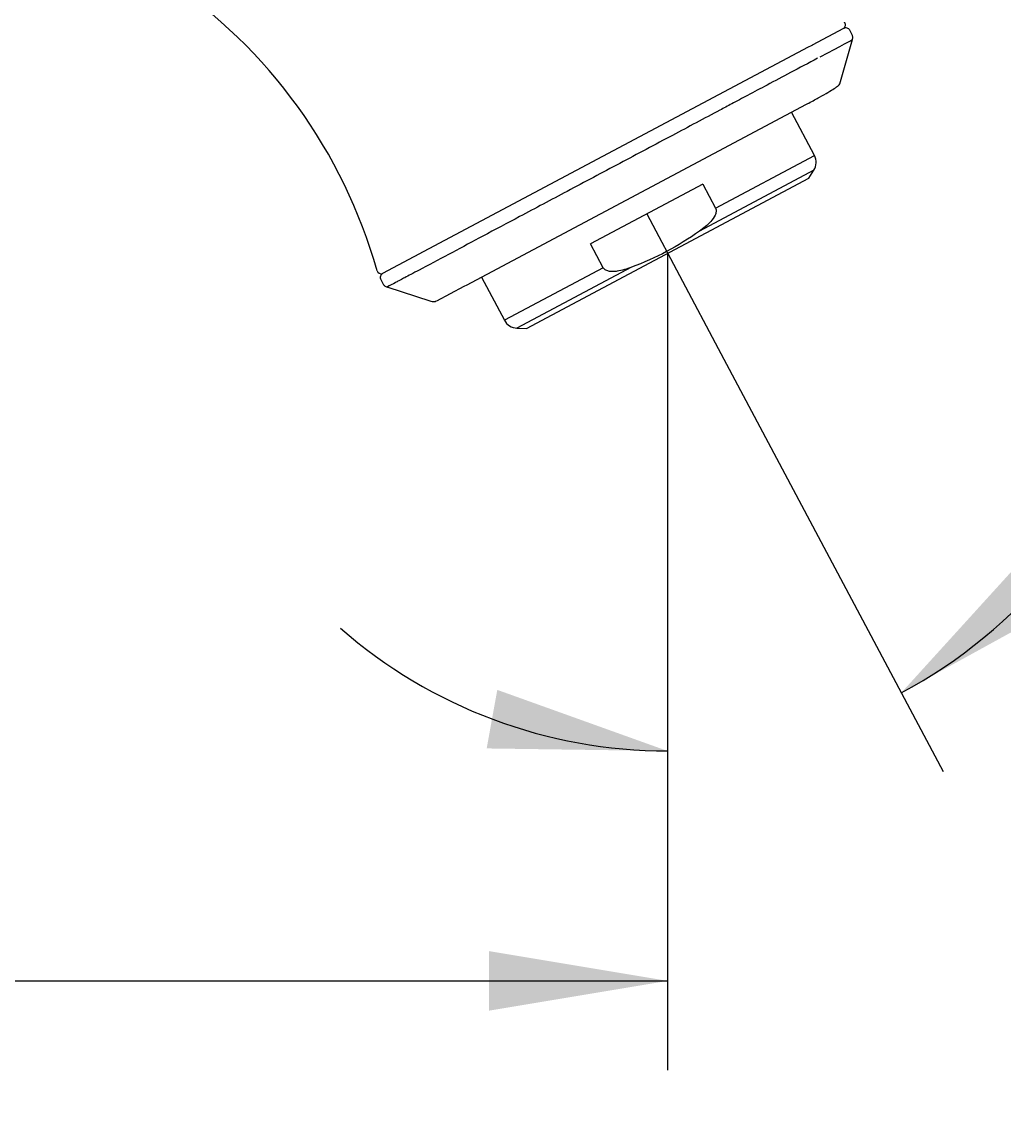
# Model space of a CAD drawing. Units: millimetres. Extents: x 7 to 203, y 4 to 291.
# Drawn here: x 137 to 170, y 121 to 158 of the extents above; entities that cross this region are included whole.
import ezdxf
from ezdxf.enums import TextEntityAlignment as Align
from ezdxf.lldxf.tags import DXFTag

# ---------------------------------------------------------------- set-up
doc = ezdxf.new("R2010")
doc.units = ezdxf.units.MM
doc.layers.add('Default', color=7, linetype='Continuous')
doc.layers.add('Standard', color=7, linetype='Continuous')
doc.styles.add('SEACAD_Arial', font='arial.ttf')
tags = doc.linetypes.add('CENTER2', pattern=[28.575, 19.05, -3.175, 3.175, -3.175]).pattern_tags.tags
tags[10:11] = [DXFTag(74, 4), DXFTag(75, 0), DXFTag(340, '0'), DXFTag(46, 0.0), DXFTag(50, 0.0), DXFTag(44, 0.0), DXFTag(45, 0.0)]
tags[8:9] = [DXFTag(74, 4), DXFTag(75, 0), DXFTag(340, '0'), DXFTag(46, 0.0), DXFTag(50, 0.0), DXFTag(44, 0.0), DXFTag(45, 0.0)]
tags[6:7] = [DXFTag(74, 4), DXFTag(75, 0), DXFTag(340, '0'), DXFTag(46, 0.0), DXFTag(50, 0.0), DXFTag(44, 0.0), DXFTag(45, 0.0)]
tags[4:5] = [DXFTag(74, 4), DXFTag(75, 0), DXFTag(340, '0'), DXFTag(46, 0.0), DXFTag(50, 0.0), DXFTag(44, 0.0), DXFTag(45, 0.0)]
doc.dimstyles.get("Standard").update_dxf_attribs({"dimtxt": 0.18, "dimasz": 0.18, "dimexe": 0.18, "dimexo": 0.0625, "dimgap": 0.09, "dimtad": 0, "dimtih": 1, "dimtoh": 1, "dimdec": 4, "dimzin": 0, "dimdsep": 46, "dimtxsty": 'Standard', "dimcen": 0.09, "dimadec": 0, "dimazin": 0, "dimtfac": 1, "dimtdec": 4, "dimtofl": 0, "dimtmove": 0, "dimatfit": 3, "dimfxl": 0, "dimtolj": 1, "dimtzin": 0, "dimarcsym": 0})

# ---------------------------------------------------------------- blocks, each defined once
blk = doc.blocks.new('DMBLK3')
at = {"layer": 'Default', "linetype": 'Continuous'}
for points in [[(76.271, 124.517), (76.271, 126.517), (70.271, 125.517)], [(152.709, 124.517), (158.709, 125.517), (152.709, 126.517)]]:
    blk.add_hatch(color=7, dxfattribs=at).paths.add_polyline_path(points)
at = {"layer": 'Default', "color": 7, "linetype": 'Continuous'}
for p, q in [((158.709, 146.27), (158.709, 122.517)), ((70.271, 144.187), (70.271, 122.517)), ((70.271, 125.517), (105.346, 125.517)), ((123.633, 125.517), (158.709, 125.517))]:
    blk.add_line(p, q, dxfattribs=at)
at = {"layer": 'Default', "color": 7, "linetype": 'Continuous', "style": 'SEACAD_Arial'}
blk.add_text('177', height=6, dxfattribs=at).set_placement((107.446, 128.517), align=Align.TOP_LEFT)
blk = doc.blocks.new('DMBLK4')
at = {"layer": 'Default', "linetype": 'Continuous'}
for points in [[(170.651, 139.703), (166.561, 135.201), (171.89, 138.133)], [(152.627, 133.33), (158.709, 133.243), (152.984, 135.298)]]:
    blk.add_hatch(color=7, dxfattribs=at).paths.add_polyline_path(points)
at = {"layer": 'Default', "color": 7, "linetype": 'Continuous'}
for p, q in [((160.409, 146.771), (167.969, 132.552)), ((158.709, 146.27), (158.709, 130.243)), ((174.754, 145.251), (192.337, 145.251))]:
    blk.add_line(p, q, dxfattribs=at)
for start, end in [(298, 343.6176), (228.8893, 270)]:
    blk.add_arc((158.709, 149.968), 16.724, start, end, dxfattribs=at)
at = {"layer": 'Default', "color": 7, "linetype": 'Continuous', "style": 'SEACAD_Arial'}
blk.add_text('28°', height=6, dxfattribs=at).set_placement((177.454, 152.751), align=Align.TOP_LEFT)

msp = doc.modelspace()

# ---------------------------------------------------------------- linework, layer by layer
at = {"layer": 'Default', "color": 7, "linetype": 'CENTER2'}
msp.add_line((158.0047, 151.29213), (160.40857, 146.7711), dxfattribs=at)
at = {"layer": 'Default', "color": 7, "linetype": 'Continuous'}
msp.add_line((158.70891, 149.96771), (158.70891, 146.26959), dxfattribs=at)
at = {"layer": 'Standard', "color": 7, "linetype": 'Continuous'}
for p, q in [((163.57504, 156.97211), (164.62979, 157.53293)), ((164.90075, 157.33749), (164.83044, 157.46973)), ((163.53009, 156.9482), (163.43379, 156.897)), ((163.51998, 156.94283), (163.58385, 156.97679)), ((164.49115, 155.66142), (164.92243, 157.16076)), ((163.43379, 156.897), (150.32389, 149.92634)), ((151.9458, 148.90469), (163.37207, 154.98015)), ((163.64047, 153.26011), (162.86833, 154.7123)), ((163.37207, 154.98015), (163.4209, 155.00611)), ((163.4209, 155.00611), (163.451, 155.02212)), ((160.31654, 151.49274), (163.64047, 153.26011)), ((153.96306, 147.4443), (163.45475, 152.49112)), ((163.62302, 152.76041), (159.77624, 150.71504)), ((163.45475, 152.49112), (163.62302, 152.76041)), ((159.89016, 152.29465), (156.11924, 150.28962)), ((159.89016, 152.29465), (160.31654, 151.49274)), ((156.54562, 149.48771), (156.11924, 150.28962)), ((150.32389, 149.92634), (150.22595, 149.87427)), ((150.18325, 149.85156), (149.13002, 149.29155)), ((150.22595, 149.87427), (150.18325, 149.85156)), ((150.45787, 149.46082), (150.36175, 149.40971)), ((152.44954, 149.17254), (153.22169, 147.72035)), ((156.54562, 149.48771), (153.22169, 147.72035)), ((157.49249, 149.50075), (153.64571, 147.45539)), ((149.06634, 149.08781), (149.13665, 148.95557)), ((149.27104, 148.83877), (150.75522, 148.3579)), ((150.95399, 148.37734), (151.86687, 148.86272)), ((151.86687, 148.86272), (151.89697, 148.87873)), ((151.89697, 148.87873), (151.9458, 148.90469)), ((153.64571, 147.45539), (153.96306, 147.4443))]:
    msp.add_line(p, q, dxfattribs=at)
for centre, radius, start, end in [((132.07533, 144.63736), 17.52221, 15.722552, 56.083042), ((164.69793, 157.39934), 0.14994, 27.979207, 118.016662), ((163.199, 153.02537), 0.5, 328, 28), ((149.08633, 149.43503), 0.14998, 198.909069, 287.480432), ((149.19879, 149.1583), 0.14994, 117.983338, 208.020793), ((150.83176, 148.59268), 0.24688, 251.945141, 294.613353), ((153.66316, 147.95508), 0.5, 208, 268)]:
    msp.add_arc(centre, radius, start, end, dxfattribs=at)
for points, knots in [([(164.62855, 157.53187), (164.64347, 157.54719), (164.66816, 157.57406), (164.68475, 157.63232), (164.68017, 157.68071), (164.66502, 157.71805), (164.654, 157.73325), (164.64724, 157.74228)], [0, 0, 0, 0, 0.25006274, 0.49472307, 0.74107696, 0.86816829, 1, 1, 1, 1]), ([(164.91979, 157.15178), (164.92384, 157.16897), (164.93028, 157.19814), (164.92963, 157.24706), (164.92012, 157.29505), (164.90778, 157.32225), (164.90025, 157.33823)], [0, 0, 0, 0, 0.25110927, 0.49997534, 0.74885411, 1, 1, 1, 1]), ([(163.74306, 156.52468), (163.44143, 156.36441), (162.88158, 156.06693), (162.09452, 155.6487), (161.43509, 155.29829), (160.90621, 155.01723), (160.06985, 154.57275), (158.81783, 153.90722), (157.09994, 152.99388), (155.38181, 152.08025), (153.84607, 151.26346), (152.21234, 150.3943), (151.13382, 149.82046), (150.45787, 149.46082)], [0, 0, 0, 0, 0.07027172, 0.13043008, 0.18045117, 0.22031815, 0.25002001, 0.36882179, 0.50003367, 0.63124436, 0.75004733, 0.84334547, 1, 1, 1, 1]), ([(163.451, 155.02212), (163.58971, 155.09648), (163.82044, 155.22052), (164.11115, 155.386), (164.31929, 155.51414), (164.45639, 155.61192), (164.47946, 155.64357), (164.49108, 155.66144)], [0, 0, 0, 0, 0.19926193, 0.39891981, 0.59895387, 0.79932743, 1, 1, 1, 1]), ([(160.31654, 151.49274), (160.33631, 151.45555), (160.34188, 151.41087), (160.33226, 151.32693), (160.31825, 151.28606), (160.2644, 151.17185), (160.2123, 151.10371), (160.0447, 150.91755), (159.91243, 150.81229), (159.77624, 150.71504)], [0, 0, 0, 0, 0.125, 0.125, 0.25, 0.25, 0.5, 0.5, 1, 1, 1, 1]), ([(159.77624, 150.71504), (159.42242, 150.46241), (159.05574, 150.23387), (158.2945, 149.8291), (157.89993, 149.65286), (157.49249, 149.50075)], [0, 0, 0, 0, 0.5, 0.5, 1, 1, 1, 1]), ([(150.36175, 149.40971), (150.26525, 149.35851), (150.08614, 149.26347), (149.88077, 149.15453), (149.73135, 149.0753), (149.62786, 149.02043), (149.48339, 148.94382), (149.32816, 148.86147), (149.28002, 148.83592), (149.27995, 148.83589)], [0, 0, 0, 0, 0.14053455, 0.26084347, 0.36087892, 0.44060721, 0.50000635, 0.73759371, 1, 1, 1, 1]), ([(157.49249, 149.50075), (157.41387, 149.4714), (157.33443, 149.4445), (157.17287, 149.39863), (157.09081, 149.37961), (156.96668, 149.36227), (156.92506, 149.35836), (156.84108, 149.3562), (156.79848, 149.35797), (156.71577, 149.37079), (156.67459, 149.38181), (156.5991, 149.42103), (156.56575, 149.44985), (156.54562, 149.48771)], [0, 0, 0, 0, 0.25, 0.25, 0.5, 0.5, 0.625, 0.625, 0.75, 0.75, 0.875, 0.875, 1, 1, 1, 1]), ([(149.13631, 148.9564), (149.14535, 148.94122), (149.161, 148.91577), (149.19547, 148.88106), (149.23566, 148.85316), (149.26344, 148.84219), (149.27996, 148.83594)], [0, 0, 0, 0, 0.25114589, 0.50002466, 0.74889073, 1, 1, 1, 1])]:
    msp.add_open_spline(points, degree=3, knots=knots, dxfattribs=at)
msp.add_open_spline([(163.83917, 156.57579), (164.55294, 156.95605), (164.91979, 157.15178), (164.91979, 157.15178)], degree=3, dxfattribs=at)

# ---------------------------------------------------------------- dimensions: what is measured, and where the dimension line sits
at = {"layer": 'Default', "color": 7, "linetype": 'Continuous'}
dim = msp.add_angular_dim_2l(base=(162.75489, 133.74015), line1=((158.70891, 149.96771), (158.70891, 146.26959)), line2=((158.70891, 149.96771), (160.40857, 146.7711)), text='\\A1;<>', dimstyle='Standard', dxfattribs=at)
dim.commit()
dim.dimension.update_dxf_attribs({"geometry": 'DMBLK4', "text_midpoint": (174.75426, 145.25068), "dimtype": 162})
dim = msp.add_linear_dim(base=(158.70891, 125.51703), p1=(70.27098, 144.18736), p2=(158.70891, 146.26959), text='\\A1;<>', dimstyle='Standard', dxfattribs=at)
dim.commit()
dim.dimension.update_dxf_attribs({"geometry": 'DMBLK3', "text_midpoint": (114.48994, 125.51703), "dimtype": 160})

doc.saveas('drawing.dxf')
